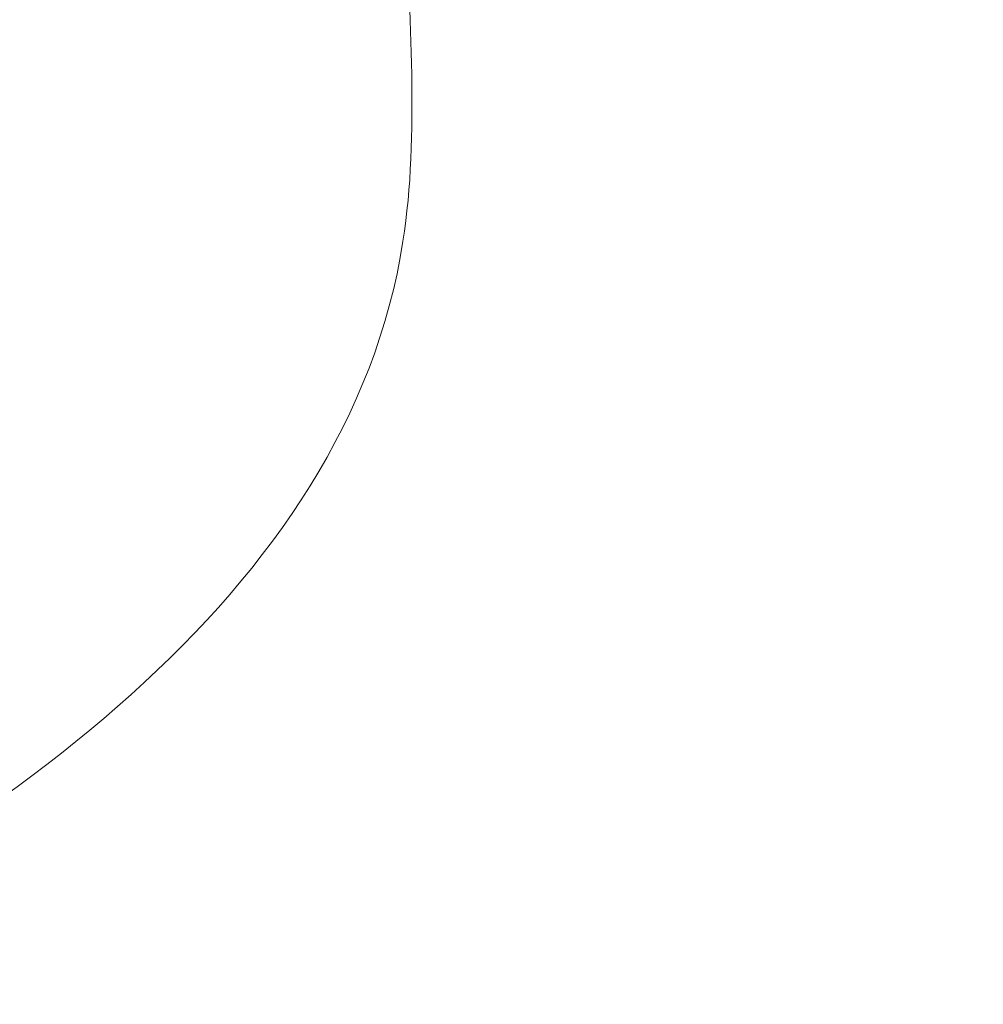
# Model space of a CAD drawing. Units: millimetres. Extents: x 36381 to 48471, y 21512 to 31904.
# Drawn here: x 39093 to 41043, y 25966 to 27958 of the extents above; entities that cross this region are included whole.
import ezdxf

# ---------------------------------------------------------------- set-up
doc = ezdxf.new("R2010")
doc.units = ezdxf.units.MM
doc.header["$MEASUREMENT"] = 0
doc.styles.get("Standard").update_dxf_attribs({"font": 'arial.ttf'})
doc.dimstyles.new('ISO-25', dxfattribs={"dimtxt": 300, "dimasz": 300, "dimexe": 1.25, "dimexo": 0.625, "dimtad": 1, "dimtxsty": 'Standard', "dimcen": 2.5, "dimadec": 0, "dimazin": 0, "dimtfac": 1, "dimtmove": 0, "dimatfit": 3, "dimfxl": 1, "dimarcsym": 0})

# ---------------------------------------------------------------- blocks, each defined once
blk = doc.blocks.new('*D3')
at = {"color": 0, "lineweight": -2, "transparency": 16777216}
for p, q in [((36999.3, 31325.3), (36999.3, 31446.5)), ((37219.3, 31445.3), (48142.9, 31445.3)), ((48362.9, 31325.3), (48362.9, 31446.5))]:
    blk.add_line(p, q, dxfattribs=at)
at = {"color": 0, "transparency": 16777216}
for points in [[(37219.3, 31482), (37219.3, 31408.6), (36999.3, 31445.3)], [(48142.9, 31482), (48142.9, 31408.6), (48362.9, 31445.3)]]:
    blk.add_solid(points, dxfattribs=at)
at = {"layer": 'Defpoints', "color": 0, "transparency": 16777216}
for p in [(48362.9, 31445.3), (36999.3, 24702.5), (48362.9, 24248.8)]:
    blk.add_point(p, dxfattribs=at)
at = {"color": 0, "lineweight": 18, "transparency": 16777216, "insert": (42681.1, 31674), "char_height": 350, "attachment_point": 5}
blk.add_mtext('1110', dxfattribs=at)
blk = doc.blocks.new('*D4')
at = {"color": 0, "lineweight": -2, "transparency": 16777216}
for p, q in [((36959.9, 31285.4), (36838.6, 31285.4)), ((36839.9, 31065.4), (36839.9, 21746.4)), ((36959.9, 21526.4), (36838.6, 21526.4))]:
    blk.add_line(p, q, dxfattribs=at)
at = {"color": 0, "transparency": 16777216}
for points in [[(36803.2, 31065.4), (36876.5, 31065.4), (36839.9, 31285.4)], [(36803.2, 21746.4), (36876.5, 21746.4), (36839.9, 21526.4)]]:
    blk.add_solid(points, dxfattribs=at)
at = {"layer": 'Defpoints', "color": 0, "transparency": 16777216}
for p in [(42332.1, 31285.4), (36839.9, 21526.4), (46326, 21526.4)]:
    blk.add_point(p, dxfattribs=at)
at = {"color": 0, "lineweight": 18, "transparency": 16777216, "insert": (36611.2, 26405.9), "char_height": 350, "attachment_point": 5, "rotation": 90}
blk.add_mtext('975', dxfattribs=at)

msp = doc.modelspace()

# ---------------------------------------------------------------- linework, layer by layer
at = {"lineweight": 18}
msp.add_open_spline([(37294.108, 23636.901), (37355.157, 23520.938), (37487.584, 23310.782), (37836.087, 22656.457), (38871.995, 21507.831), (39931.476, 22942.681), (41016.556, 22378.581), (41665.605, 21962.19), (42283.053, 22008.865), (42901.241, 21951.967), (43746.333, 22698.899), (45167.8, 22289.185), (46417.989, 21101.754), (47475.027, 22146.08), (47840.554, 22852.755), (48272.423, 23525.361), (48613.588, 24937.485), (46546.593, 25741.873), (44082.649, 26864.889), (45221.419, 28888.589), (44581.249, 30073.982), (43791.537, 30887.172), (42318.285, 31552.98), (40442.025, 30787.606), (39847.253, 29361.809), (39879.994, 28588.296), (39866.697, 28101.669), (39977.672, 26952.805), (38590.1, 25982.681), (36739.555, 25342.117), (37047.48, 24105.374), (37294.108, 23636.901)], degree=3, knots=[0, 0, 0, 0, 378.9111793, 756.11857219, 2286.85230165, 3703.66538491, 4470.0612223, 5618.11151939, 5959.88555077, 6302.01953083, 7450.10705715, 8928.79257231, 10345.60565556, 11876.33938502, 12331.43459557, 12785.01835612, 14315.75208558, 15732.56516883, 18832.62711845, 20329.62994569, 21477.68024279, 22587.23612489, 23735.28642198, 26131.34499496, 27662.07872442, 28052.66799165, 28446.41943903, 29132.4195924, 31371.93598917, 32788.74907242, 34319.48280188, 34319.48280188, 34319.48280188, 34319.48280188], dxfattribs=at)

# ---------------------------------------------------------------- dimensions: what is measured, and where the dimension line sits
dim = msp.add_linear_dim(base=(48362.889, 31445.298), p1=(36999.298, 24702.499), p2=(48362.889, 24248.754), text='1110', dimstyle='ISO-25', override={"dimtxt": 350, "dimasz": 220, "dimgap": 50, "dimtad": 2, "dimfxl": 120, "dimfxlon": 1}, dxfattribs=at)
dim.commit()
dim.dimension.update_dxf_attribs({"geometry": '*D3', "text_midpoint": (42681.093, 31673.998)})
dim = msp.add_linear_dim(base=(36839.861, 21526.367), p1=(42332.053, 31285.41), p2=(46326.042, 21526.367), angle=90, text='975', dimstyle='ISO-25', override={"dimtxt": 350, "dimasz": 220, "dimgap": 50, "dimtad": 2, "dimfxl": 120, "dimfxlon": 1}, dxfattribs=at)
dim.commit()
dim.dimension.update_dxf_attribs({"geometry": '*D4', "text_midpoint": (36611.161, 26405.889)})

doc.saveas('drawing.dxf')
